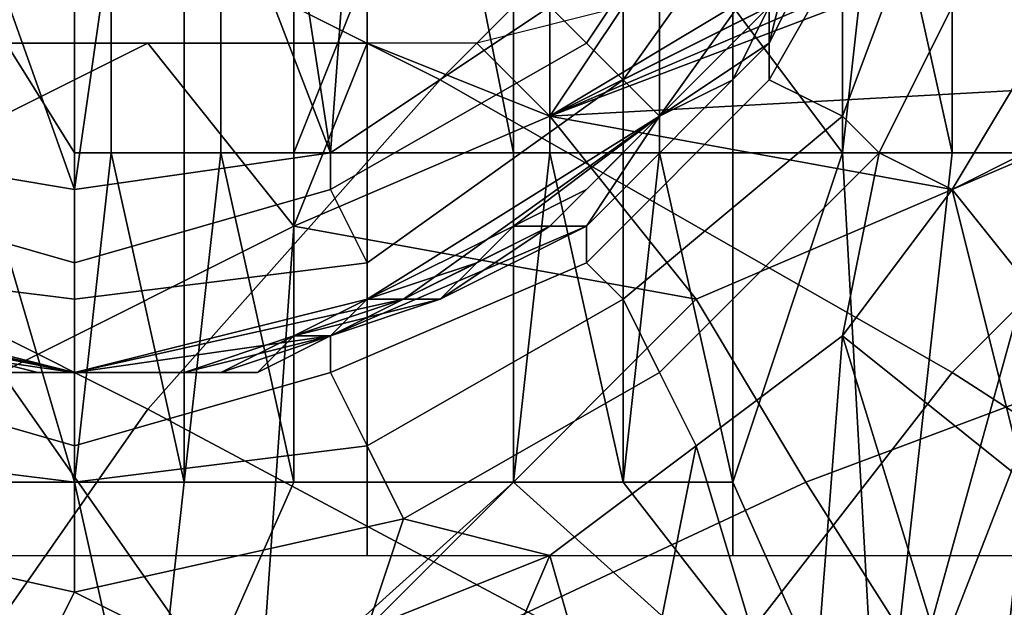
# Model space of a CAD drawing. Extents: x 0 to 0.269, y -0.011 to 0.106.
# Drawn here: x 0.027 to 0.03, y 0.091 to 0.093 of the extents above; entities that cross this region are included whole.
import ezdxf

# ---------------------------------------------------------------- set-up
doc = ezdxf.new("R2010")
doc.units = 0
doc.layers.add('A5441319_1', color=7, linetype='CONTINUOUS')

msp = doc.modelspace()

# ---------------------------------------------------------------- linework, layer by layer
at = {"layer": 'A5441319_1'}
for points in [[(0.027, 0.0913, 0.0865), (0.027, 0.0973, 0.0864), (0.026, 0.0973, 0.0864), (0.026, 0.0913, 0.0865)], [(0.0278, 0.0913, 0.0865), (0.0278, 0.0973, 0.0864), (0.027, 0.0973, 0.0864), (0.027, 0.0913, 0.0865)], [(0.0288, 0.0913, 0.0864), (0.0288, 0.0973, 0.0863), (0.0278, 0.0973, 0.0864), (0.0278, 0.0913, 0.0865)], [(0.0298, 0.0913, 0.0863), (0.0298, 0.0973, 0.0862), (0.0288, 0.0973, 0.0863), (0.0288, 0.0913, 0.0864)], [(0.0275, 0.0937, 0.165), (0.0279, 0.0951, 0.165), (0.0277, 0.0924, 0.165)], [(0.0279, 0.0951, 0.165), (0.0283, 0.0928, 0.165), (0.0277, 0.0924, 0.165)], [(0.0266, 0.0933, 0.0837), (0.0274, 0.0942, 0.0829), (0.0288, 0.0934, 0.0835), (0.028, 0.0926, 0.0843)], [(0.0288, 0.0934, 0.0835), (0.0296, 0.0942, 0.0827), (0.031, 0.0933, 0.0833), (0.0302, 0.0926, 0.0841)], [(0.0265, 0.0937, 0.165), (0.027, 0.0923, 0.165), (0.0264, 0.0924, 0.165)], [(0.027, 0.0923, 0.165), (0.0265, 0.0937, 0.165), (0.027, 0.0937, 0.165)], [(0.0272, 0.0937, 0.165), (0.0277, 0.0924, 0.165), (0.027, 0.0923, 0.165)], [(0.027, 0.0923, 0.165), (0.027, 0.0937, 0.165), (0.0272, 0.0937, 0.165)], [(0.0272, 0.0937, 0.165), (0.0275, 0.0937, 0.165), (0.0277, 0.0924, 0.165)], [(0.0312, 0.0936, 0.0471), (0.0283, 0.0925, 0.0456), (0.0301, 0.0926, 0.0459)], [(0.0283, 0.0925, 0.0456), (0.0312, 0.0936, 0.0471), (0.0297, 0.0931, 0.0463)], [(0.028, 0.0934, 0.0425), (0.0276, 0.0928, 0.0425), (0.0276, 0.0924, 0.0425)], [(0.0276, 0.0924, 0.0425), (0.0282, 0.0924, 0.0425), (0.028, 0.0934, 0.0425)], [(0.0282, 0.0924, 0.0425), (0.0282, 0.0928, 0.0425), (0.028, 0.0934, 0.0425)], [(0.028, 0.0926, 0.0843), (0.0288, 0.0934, 0.0835), (0.0302, 0.0926, 0.0841), (0.0294, 0.0918, 0.0848)], [(0.0286, 0.0934, 0.165), (0.0288, 0.0933, 0.165), (0.0284, 0.0927, 0.165), (0.0283, 0.0928, 0.165)], [(0.0258, 0.0924, 0.0845), (0.0266, 0.0933, 0.0837), (0.028, 0.0926, 0.0843), (0.0272, 0.0917, 0.0851)], [(0.029, 0.0933, 0.1649), (0.0285, 0.0926, 0.1649), (0.0284, 0.0927, 0.165), (0.0288, 0.0933, 0.165)], [(0.0291, 0.0932, 0.1647), (0.0286, 0.0925, 0.1647), (0.0285, 0.0926, 0.1649), (0.029, 0.0933, 0.1649)], [(0.0288, 0.0928, 0.0426), (0.0291, 0.0924, 0.0426), (0.0291, 0.0933, 0.0426)], [(0.0289, 0.0926, 0.0877), (0.0289, 0.0927, 0.0879), (0.0292, 0.0933, 0.0879), (0.0293, 0.0933, 0.0877)], [(0.0291, 0.0925, 0.0875), (0.0289, 0.0926, 0.0877), (0.0293, 0.0933, 0.0877), (0.0294, 0.0933, 0.0875)], [(0.029, 0.0931, 0.0881), (0.0292, 0.0933, 0.0879), (0.0289, 0.0927, 0.0879)], [(0.0292, 0.0924, 0.0874), (0.0291, 0.0925, 0.0875), (0.0294, 0.0933, 0.0875), (0.0296, 0.0932, 0.0874)], [(0.0292, 0.0933, 0.0426), (0.0291, 0.0933, 0.0426), (0.0291, 0.0924, 0.0426)], [(0.0292, 0.0933, 0.0426), (0.0291, 0.0924, 0.0426), (0.0294, 0.0924, 0.0426)], [(0.0294, 0.0924, 0.0426), (0.0294, 0.0933, 0.0426), (0.0292, 0.0933, 0.0426)], [(0.0297, 0.0933, 0.0427), (0.0294, 0.0933, 0.0426), (0.0294, 0.0924, 0.0426), (0.0297, 0.0924, 0.0427)], [(0.026, 0.0915, 0.0425), (0.027, 0.0915, 0.0425), (0.0265, 0.0932, 0.0425)], [(0.0265, 0.0932, 0.0425), (0.027, 0.0924, 0.0425), (0.027, 0.0928, 0.0425)], [(0.027, 0.0924, 0.0425), (0.0265, 0.0932, 0.0425), (0.027, 0.0915, 0.0425)], [(0.0286, 0.0925, 0.1647), (0.0291, 0.0932, 0.1646), (0.0289, 0.0928, 0.1645)], [(0.0291, 0.0932, 0.1646), (0.0286, 0.0925, 0.1647), (0.0291, 0.0932, 0.1647)], [(0.0289, 0.0928, 0.0932), (0.0286, 0.0925, 0.0983), (0.0291, 0.0932, 0.0983)], [(0.0291, 0.0932, 0.0983), (0.0286, 0.0925, 0.0983), (0.0286, 0.0925, 0.1034), (0.0291, 0.0932, 0.1034)], [(0.0291, 0.0932, 0.1034), (0.0286, 0.0925, 0.1034), (0.0286, 0.0925, 0.1085), (0.0291, 0.0932, 0.1085)], [(0.0291, 0.0932, 0.1085), (0.0286, 0.0925, 0.1085), (0.0286, 0.0925, 0.1136), (0.0291, 0.0932, 0.1136)], [(0.0291, 0.0932, 0.1136), (0.0286, 0.0925, 0.1136), (0.0286, 0.0925, 0.1187), (0.0291, 0.0932, 0.1187)], [(0.0291, 0.0932, 0.1187), (0.0286, 0.0925, 0.1187), (0.0286, 0.0925, 0.1238), (0.0291, 0.0932, 0.1238)], [(0.0291, 0.0932, 0.1238), (0.0286, 0.0925, 0.1238), (0.0286, 0.0925, 0.1288), (0.0291, 0.0932, 0.1288)], [(0.0291, 0.0932, 0.1288), (0.0286, 0.0925, 0.1288), (0.0286, 0.0925, 0.1339), (0.0291, 0.0932, 0.1339)], [(0.0291, 0.0932, 0.1339), (0.0286, 0.0925, 0.1339), (0.0286, 0.0925, 0.139), (0.0291, 0.0932, 0.139)], [(0.0291, 0.0932, 0.139), (0.0286, 0.0925, 0.139), (0.0286, 0.0925, 0.1441), (0.0291, 0.0932, 0.1441)], [(0.0291, 0.0932, 0.1441), (0.0286, 0.0925, 0.1441), (0.0286, 0.0925, 0.1492), (0.0291, 0.0932, 0.1492)], [(0.0291, 0.0932, 0.1492), (0.0286, 0.0925, 0.1492), (0.0286, 0.0925, 0.1543), (0.0291, 0.0932, 0.1543)], [(0.0289, 0.0928, 0.1594), (0.0291, 0.0932, 0.1543), (0.0286, 0.0925, 0.1543)], [(0.0297, 0.0928, 0.0873), (0.0294, 0.0923, 0.0874), (0.0292, 0.0924, 0.0874), (0.0296, 0.0932, 0.0874)], [(0.0291, 0.0929, 0.046), (0.0283, 0.0925, 0.0456), (0.0297, 0.0931, 0.0463)], [(0.0289, 0.0927, 0.0879), (0.0289, 0.0928, 0.0882), (0.029, 0.0931, 0.0881)], [(0.0283, 0.0925, 0.0456), (0.0291, 0.0929, 0.046), (0.0289, 0.0928, 0.046)], [(0.0271, 0.0928, 0.0425), (0.027, 0.0928, 0.0425), (0.027, 0.0924, 0.0425), (0.0271, 0.0924, 0.0425)], [(0.0273, 0.0928, 0.0425), (0.0271, 0.0928, 0.0425), (0.0271, 0.0924, 0.0425), (0.0273, 0.0924, 0.0425)], [(0.0274, 0.0928, 0.0425), (0.0273, 0.0928, 0.0425), (0.0273, 0.0924, 0.0425), (0.0274, 0.0924, 0.0425)], [(0.0276, 0.0928, 0.0425), (0.0274, 0.0928, 0.0425), (0.0274, 0.0924, 0.0425), (0.0276, 0.0924, 0.0425)], [(0.0277, 0.0923, 0.165), (0.0277, 0.0924, 0.165), (0.0283, 0.0928, 0.165), (0.0284, 0.0927, 0.165)], [(0.0285, 0.0928, 0.0459), (0.0281, 0.0927, 0.0458), (0.0283, 0.0925, 0.0456)], [(0.0283, 0.0928, 0.0425), (0.0282, 0.0928, 0.0425), (0.0282, 0.0924, 0.0425), (0.0283, 0.0924, 0.0425)], [(0.0285, 0.0928, 0.0425), (0.0283, 0.0928, 0.0425), (0.0283, 0.0924, 0.0425), (0.0285, 0.0924, 0.0425)], [(0.0288, 0.0928, 0.0459), (0.0283, 0.0925, 0.0456), (0.0289, 0.0928, 0.046)], [(0.0288, 0.0928, 0.0459), (0.0285, 0.0928, 0.0459), (0.0283, 0.0925, 0.0456)], [(0.0286, 0.0928, 0.0426), (0.0285, 0.0928, 0.0425), (0.0285, 0.0924, 0.0425), (0.0286, 0.0924, 0.0426)], [(0.0286, 0.0925, 0.0882), (0.0289, 0.0928, 0.0882), (0.0289, 0.0927, 0.0879)], [(0.0289, 0.0928, 0.1645), (0.0286, 0.0925, 0.1645), (0.0286, 0.0925, 0.1647)], [(0.0288, 0.0926, 0.0906), (0.0286, 0.0925, 0.0932), (0.0289, 0.0928, 0.0932)], [(0.0289, 0.0928, 0.0932), (0.0286, 0.0925, 0.0932), (0.0286, 0.0925, 0.0983)], [(0.0286, 0.0925, 0.1543), (0.0286, 0.0925, 0.1594), (0.0289, 0.0928, 0.1594)], [(0.0289, 0.0928, 0.1594), (0.0286, 0.0925, 0.1594), (0.0286, 0.0925, 0.162), (0.0289, 0.0928, 0.162)], [(0.0288, 0.0926, 0.0894), (0.0289, 0.0928, 0.0882), (0.0286, 0.0925, 0.0882)], [(0.0286, 0.0925, 0.162), (0.0286, 0.0925, 0.1632), (0.0289, 0.0928, 0.1632), (0.0289, 0.0928, 0.162)], [(0.0286, 0.0925, 0.1645), (0.0289, 0.0928, 0.1645), (0.0289, 0.0928, 0.1632), (0.0286, 0.0925, 0.1632)], [(0.0288, 0.0928, 0.0426), (0.0286, 0.0928, 0.0426), (0.0286, 0.0924, 0.0426), (0.0288, 0.0924, 0.0426)], [(0.0289, 0.0928, 0.0932), (0.0289, 0.0928, 0.0906), (0.0288, 0.0926, 0.0906)], [(0.0289, 0.0928, 0.0894), (0.0288, 0.0926, 0.0894), (0.0288, 0.0926, 0.0906), (0.0289, 0.0928, 0.0906)], [(0.0288, 0.0926, 0.0894), (0.0289, 0.0928, 0.0894), (0.0289, 0.0928, 0.0882)], [(0.0288, 0.0928, 0.0426), (0.0288, 0.0924, 0.0426), (0.0291, 0.0924, 0.0426)], [(0.0297, 0.0928, 0.0873), (0.0296, 0.0924, 0.0873), (0.0294, 0.0923, 0.0874)], [(0.0264, 0.0923, 0.0454), (0.0268, 0.0918, 0.045), (0.0276, 0.0922, 0.0453), (0.0272, 0.0927, 0.0457)], [(0.0268, 0.0927, 0.0458), (0.0264, 0.0923, 0.0454), (0.0272, 0.0927, 0.0457)], [(0.0272, 0.0927, 0.0457), (0.0278, 0.0927, 0.0458), (0.0268, 0.0927, 0.0458)], [(0.0276, 0.0922, 0.0453), (0.0278, 0.0927, 0.0458), (0.0272, 0.0927, 0.0457)], [(0.0283, 0.0925, 0.0456), (0.0278, 0.0927, 0.0458), (0.0276, 0.0922, 0.0453)], [(0.0285, 0.0926, 0.1649), (0.0278, 0.0921, 0.1649), (0.0277, 0.0923, 0.165), (0.0284, 0.0927, 0.165)], [(0.0278, 0.0927, 0.0458), (0.0283, 0.0925, 0.0456), (0.0281, 0.0927, 0.0458)], [(0.0284, 0.0921, 0.0878), (0.0284, 0.0922, 0.088), (0.0289, 0.0927, 0.0879), (0.0289, 0.0926, 0.0877)], [(0.0286, 0.0925, 0.0882), (0.0289, 0.0927, 0.0879), (0.0284, 0.0922, 0.088)], [(0.0272, 0.0917, 0.0851), (0.028, 0.0926, 0.0843), (0.0294, 0.0918, 0.0848), (0.0287, 0.0909, 0.0856)], [(0.0286, 0.0925, 0.1647), (0.0278, 0.092, 0.1647), (0.0278, 0.0921, 0.1649), (0.0285, 0.0926, 0.1649)], [(0.0283, 0.0925, 0.0456), (0.0294, 0.0923, 0.0456), (0.0301, 0.0926, 0.0459)], [(0.0285, 0.092, 0.0876), (0.0284, 0.0921, 0.0878), (0.0289, 0.0926, 0.0877), (0.0291, 0.0925, 0.0875)], [(0.0288, 0.0926, 0.0906), (0.0286, 0.0925, 0.0906), (0.0286, 0.0925, 0.0932)], [(0.0288, 0.0926, 0.0894), (0.0286, 0.0925, 0.0894), (0.0286, 0.0925, 0.0906), (0.0288, 0.0926, 0.0906)], [(0.0286, 0.0925, 0.0882), (0.0286, 0.0925, 0.0894), (0.0288, 0.0926, 0.0894)], [(0.0294, 0.0923, 0.0456), (0.0298, 0.0918, 0.0452), (0.0305, 0.0921, 0.0455), (0.0301, 0.0926, 0.0459)], [(0.0294, 0.0918, 0.0848), (0.0302, 0.0926, 0.0841), (0.0315, 0.0917, 0.0845), (0.0308, 0.0909, 0.0853)], [(0.0287, 0.092, 0.0453), (0.0283, 0.0925, 0.0456), (0.0276, 0.0922, 0.0453)], [(0.0286, 0.0925, 0.1645), (0.0282, 0.0922, 0.1645), (0.0278, 0.092, 0.1647), (0.0286, 0.0925, 0.1647)], [(0.0283, 0.0922, 0.0932), (0.0279, 0.092, 0.0983), (0.0286, 0.0925, 0.0983)], [(0.0286, 0.0925, 0.0983), (0.0279, 0.092, 0.0983), (0.0279, 0.092, 0.1034), (0.0286, 0.0925, 0.1034)], [(0.0286, 0.0925, 0.1034), (0.0279, 0.092, 0.1034), (0.0279, 0.092, 0.1085), (0.0286, 0.0925, 0.1085)], [(0.0286, 0.0925, 0.1085), (0.0279, 0.092, 0.1085), (0.0279, 0.092, 0.1136), (0.0286, 0.0925, 0.1136)], [(0.0286, 0.0925, 0.1136), (0.0279, 0.092, 0.1136), (0.0279, 0.092, 0.1187), (0.0286, 0.0925, 0.1187)], [(0.0286, 0.0925, 0.1187), (0.0279, 0.092, 0.1187), (0.0279, 0.092, 0.1238), (0.0286, 0.0925, 0.1238)], [(0.0286, 0.0925, 0.1238), (0.0279, 0.092, 0.1238), (0.0279, 0.092, 0.1288), (0.0286, 0.0925, 0.1288)], [(0.0286, 0.0925, 0.1288), (0.0279, 0.092, 0.1288), (0.0279, 0.092, 0.1339), (0.0286, 0.0925, 0.1339)], [(0.0286, 0.0925, 0.1339), (0.0279, 0.092, 0.1339), (0.0279, 0.092, 0.139), (0.0286, 0.0925, 0.139)], [(0.0286, 0.0925, 0.139), (0.0279, 0.092, 0.139), (0.0279, 0.092, 0.1441), (0.0286, 0.0925, 0.1441)], [(0.0286, 0.0925, 0.1441), (0.0279, 0.092, 0.1441), (0.0279, 0.092, 0.1492), (0.0286, 0.0925, 0.1492)], [(0.0286, 0.0925, 0.1492), (0.0279, 0.092, 0.1492), (0.0279, 0.092, 0.1543), (0.0286, 0.0925, 0.1543)], [(0.0283, 0.0922, 0.1594), (0.0286, 0.0925, 0.1543), (0.0279, 0.092, 0.1543)], [(0.0286, 0.0925, 0.1645), (0.0284, 0.0923, 0.1632), (0.0282, 0.0922, 0.1645)], [(0.0284, 0.0922, 0.088), (0.0283, 0.0922, 0.0882), (0.0286, 0.0925, 0.0882)], [(0.0284, 0.0923, 0.0906), (0.0283, 0.0922, 0.0932), (0.0286, 0.0925, 0.0932)], [(0.0286, 0.0925, 0.0983), (0.0286, 0.0925, 0.0932), (0.0283, 0.0922, 0.0932)], [(0.0283, 0.0922, 0.1594), (0.0286, 0.0925, 0.1594), (0.0286, 0.0925, 0.1543)], [(0.0284, 0.0923, 0.162), (0.0286, 0.0925, 0.1594), (0.0283, 0.0922, 0.1594)], [(0.0284, 0.0923, 0.0894), (0.0286, 0.0925, 0.0882), (0.0283, 0.0922, 0.0882)], [(0.0283, 0.0925, 0.0456), (0.0287, 0.092, 0.0453), (0.0294, 0.0923, 0.0456)], [(0.0286, 0.0925, 0.0932), (0.0286, 0.0925, 0.0906), (0.0284, 0.0923, 0.0906)], [(0.0286, 0.0925, 0.0894), (0.0284, 0.0923, 0.0894), (0.0284, 0.0923, 0.0906), (0.0286, 0.0925, 0.0906)], [(0.0286, 0.0925, 0.162), (0.0284, 0.0923, 0.162), (0.0284, 0.0923, 0.1632), (0.0286, 0.0925, 0.1632)], [(0.0284, 0.0923, 0.162), (0.0286, 0.0925, 0.162), (0.0286, 0.0925, 0.1594)], [(0.0284, 0.0923, 0.0894), (0.0286, 0.0925, 0.0894), (0.0286, 0.0925, 0.0882)], [(0.0286, 0.0925, 0.1632), (0.0284, 0.0923, 0.1632), (0.0286, 0.0925, 0.1645)], [(0.0286, 0.0918, 0.0875), (0.0285, 0.092, 0.0876), (0.0291, 0.0925, 0.0875), (0.0292, 0.0924, 0.0874)], [(0.025, 0.0913, 0.0852), (0.0258, 0.0924, 0.0845), (0.0272, 0.0917, 0.0851), (0.0265, 0.0907, 0.0858)], [(0.027, 0.0923, 0.165), (0.027, 0.0921, 0.165), (0.0263, 0.0923, 0.165), (0.0264, 0.0924, 0.165)], [(0.027, 0.0921, 0.165), (0.027, 0.0923, 0.165), (0.0277, 0.0924, 0.165), (0.0277, 0.0923, 0.165)], [(0.0271, 0.0924, 0.0425), (0.027, 0.0924, 0.0425), (0.027, 0.0915, 0.0425)], [(0.0271, 0.0924, 0.0425), (0.027, 0.0915, 0.0425), (0.0273, 0.0915, 0.0425)], [(0.0273, 0.0915, 0.0425), (0.0273, 0.0924, 0.0425), (0.0271, 0.0924, 0.0425)], [(0.0274, 0.0924, 0.0425), (0.0273, 0.0924, 0.0425), (0.0273, 0.0915, 0.0425)], [(0.0274, 0.0924, 0.0425), (0.0273, 0.0915, 0.0425), (0.0276, 0.0915, 0.0425)], [(0.0276, 0.0915, 0.0425), (0.0276, 0.0924, 0.0425), (0.0274, 0.0924, 0.0425)], [(0.0282, 0.0915, 0.0425), (0.0282, 0.0924, 0.0425), (0.0276, 0.0924, 0.0425), (0.0276, 0.0915, 0.0425)], [(0.0283, 0.0924, 0.0425), (0.0282, 0.0924, 0.0425), (0.0282, 0.0915, 0.0425)], [(0.0283, 0.0924, 0.0425), (0.0282, 0.0915, 0.0425), (0.0285, 0.0915, 0.0425)], [(0.0285, 0.0915, 0.0425), (0.0285, 0.0924, 0.0425), (0.0283, 0.0924, 0.0425)], [(0.0286, 0.0924, 0.0426), (0.0285, 0.0924, 0.0425), (0.0285, 0.0915, 0.0425)], [(0.0286, 0.0924, 0.0426), (0.0285, 0.0915, 0.0425), (0.0288, 0.0915, 0.0426)], [(0.0291, 0.0919, 0.0874), (0.0287, 0.0916, 0.0874), (0.0286, 0.0918, 0.0875), (0.0292, 0.0924, 0.0874)], [(0.0288, 0.0915, 0.0426), (0.0288, 0.0924, 0.0426), (0.0286, 0.0924, 0.0426)], [(0.0288, 0.0915, 0.0426), (0.0291, 0.0924, 0.0426), (0.0288, 0.0924, 0.0426)], [(0.0292, 0.0906, 0.0426), (0.0291, 0.0924, 0.0426), (0.0288, 0.0915, 0.0426)], [(0.0294, 0.0923, 0.0874), (0.0291, 0.0919, 0.0874), (0.0292, 0.0924, 0.0874)], [(0.0291, 0.0924, 0.0426), (0.0292, 0.0906, 0.0426), (0.0294, 0.0924, 0.0426)], [(0.0294, 0.0924, 0.0426), (0.0292, 0.0906, 0.0426), (0.0297, 0.0924, 0.0427)], [(0.0305, 0.0924, 0.0428), (0.0299, 0.0924, 0.0427), (0.0292, 0.0906, 0.0426), (0.0311, 0.0906, 0.0429)], [(0.0292, 0.0906, 0.0426), (0.0299, 0.0924, 0.0427), (0.0297, 0.0924, 0.0427)], [(0.0294, 0.0923, 0.0874), (0.0296, 0.0924, 0.0873), (0.0296, 0.0915, 0.0873)], [(0.027, 0.092, 0.1649), (0.0262, 0.0921, 0.1649), (0.0263, 0.0923, 0.165), (0.027, 0.0921, 0.165)], [(0.0278, 0.0921, 0.1649), (0.027, 0.092, 0.1649), (0.027, 0.0921, 0.165), (0.0277, 0.0923, 0.165)], [(0.0284, 0.0923, 0.1632), (0.0283, 0.0922, 0.1632), (0.0282, 0.0922, 0.1645)], [(0.0284, 0.0923, 0.0906), (0.0283, 0.0922, 0.0906), (0.0283, 0.0922, 0.0932)], [(0.0284, 0.0923, 0.0894), (0.0283, 0.0922, 0.0894), (0.0283, 0.0922, 0.0906), (0.0284, 0.0923, 0.0906)], [(0.0284, 0.0923, 0.162), (0.0283, 0.0922, 0.162), (0.0283, 0.0922, 0.1632), (0.0284, 0.0923, 0.1632)], [(0.0283, 0.0922, 0.1594), (0.0283, 0.0922, 0.162), (0.0284, 0.0923, 0.162)], [(0.0283, 0.0922, 0.0894), (0.0284, 0.0923, 0.0894), (0.0283, 0.0922, 0.0882)], [(0.0287, 0.092, 0.0453), (0.029, 0.0915, 0.0449), (0.0298, 0.0918, 0.0452), (0.0294, 0.0923, 0.0456)], [(0.0294, 0.0923, 0.0874), (0.0296, 0.0915, 0.0873), (0.0291, 0.0919, 0.0874)], [(0.0276, 0.0922, 0.0453), (0.0268, 0.0918, 0.045), (0.0275, 0.0908, 0.0443)], [(0.0275, 0.0908, 0.0443), (0.0287, 0.092, 0.0453), (0.0276, 0.0922, 0.0453)], [(0.0277, 0.0918, 0.0878), (0.0277, 0.0919, 0.088), (0.0284, 0.0922, 0.088), (0.0284, 0.0921, 0.0878)], [(0.028, 0.092, 0.0883), (0.0284, 0.0922, 0.088), (0.0277, 0.0919, 0.088)], [(0.0282, 0.0922, 0.1645), (0.0278, 0.092, 0.1645), (0.0278, 0.092, 0.1647)], [(0.0278, 0.092, 0.1645), (0.0282, 0.0922, 0.1645), (0.0281, 0.0921, 0.1632)], [(0.0281, 0.0921, 0.0906), (0.0279, 0.092, 0.0932), (0.0283, 0.0922, 0.0932)], [(0.0283, 0.0922, 0.0932), (0.0279, 0.092, 0.0932), (0.0279, 0.092, 0.0983)], [(0.0279, 0.092, 0.1543), (0.0279, 0.092, 0.1594), (0.0283, 0.0922, 0.1594)], [(0.0281, 0.0921, 0.162), (0.0283, 0.0922, 0.1594), (0.0279, 0.092, 0.1594)], [(0.028, 0.092, 0.0883), (0.0283, 0.0922, 0.0882), (0.0284, 0.0922, 0.088)], [(0.0283, 0.0922, 0.0882), (0.028, 0.092, 0.0883), (0.0281, 0.0921, 0.0894)], [(0.0283, 0.0922, 0.0932), (0.0283, 0.0922, 0.0906), (0.0281, 0.0921, 0.0906)], [(0.0283, 0.0922, 0.0894), (0.0281, 0.0921, 0.0894), (0.0281, 0.0921, 0.0906), (0.0283, 0.0922, 0.0906)], [(0.0283, 0.0922, 0.162), (0.0281, 0.0921, 0.162), (0.0281, 0.0921, 0.1632), (0.0283, 0.0922, 0.1632)], [(0.0281, 0.0921, 0.162), (0.0283, 0.0922, 0.162), (0.0283, 0.0922, 0.1594)], [(0.0281, 0.0921, 0.0894), (0.0283, 0.0922, 0.0894), (0.0283, 0.0922, 0.0882)], [(0.0283, 0.0922, 0.1632), (0.0281, 0.0921, 0.1632), (0.0282, 0.0922, 0.1645)], [(0.027, 0.0918, 0.1647), (0.0262, 0.092, 0.1647), (0.0262, 0.0921, 0.1649), (0.027, 0.092, 0.1649)], [(0.0278, 0.092, 0.1647), (0.027, 0.0918, 0.1647), (0.027, 0.092, 0.1649), (0.0278, 0.0921, 0.1649)], [(0.0278, 0.0916, 0.0876), (0.0277, 0.0918, 0.0878), (0.0284, 0.0921, 0.0878), (0.0285, 0.092, 0.0876)], [(0.0281, 0.0921, 0.1632), (0.0279, 0.092, 0.1632), (0.0278, 0.092, 0.1645)], [(0.0281, 0.0921, 0.0906), (0.0279, 0.092, 0.0906), (0.0279, 0.092, 0.0932)], [(0.0281, 0.0921, 0.0894), (0.0279, 0.092, 0.0894), (0.0279, 0.092, 0.0906), (0.0281, 0.0921, 0.0906)], [(0.0281, 0.0921, 0.162), (0.0279, 0.092, 0.162), (0.0279, 0.092, 0.1632), (0.0281, 0.0921, 0.1632)], [(0.0279, 0.092, 0.1594), (0.0279, 0.092, 0.162), (0.0281, 0.0921, 0.162)], [(0.0281, 0.0921, 0.0894), (0.028, 0.092, 0.0883), (0.0279, 0.092, 0.0894)], [(0.0266, 0.0918, 0.0932), (0.0261, 0.092, 0.0983), (0.027, 0.0918, 0.0983)], [(0.027, 0.0918, 0.0983), (0.0261, 0.092, 0.0983), (0.0261, 0.092, 0.1034), (0.027, 0.0918, 0.1034)], [(0.027, 0.0918, 0.1034), (0.0261, 0.092, 0.1034), (0.0261, 0.092, 0.1085), (0.027, 0.0918, 0.1085)], [(0.027, 0.0918, 0.1085), (0.0261, 0.092, 0.1085), (0.0261, 0.092, 0.1136), (0.027, 0.0918, 0.1136)], [(0.027, 0.0918, 0.1136), (0.0261, 0.092, 0.1136), (0.0261, 0.092, 0.1187), (0.027, 0.0918, 0.1187)], [(0.027, 0.0918, 0.1187), (0.0261, 0.092, 0.1187), (0.0261, 0.092, 0.1238), (0.027, 0.0918, 0.1238)], [(0.027, 0.0918, 0.1238), (0.0261, 0.092, 0.1238), (0.0261, 0.092, 0.1288), (0.027, 0.0918, 0.1288)], [(0.027, 0.0918, 0.1288), (0.0261, 0.092, 0.1288), (0.0261, 0.092, 0.1339), (0.027, 0.0918, 0.1339)], [(0.027, 0.0918, 0.1339), (0.0261, 0.092, 0.1339), (0.0261, 0.092, 0.139), (0.027, 0.0918, 0.139)], [(0.027, 0.0918, 0.139), (0.0261, 0.092, 0.139), (0.0261, 0.092, 0.1441), (0.027, 0.0918, 0.1441)], [(0.027, 0.0918, 0.1441), (0.0261, 0.092, 0.1441), (0.0261, 0.092, 0.1492), (0.027, 0.0918, 0.1492)], [(0.027, 0.0918, 0.1492), (0.0261, 0.092, 0.1492), (0.0261, 0.092, 0.1543), (0.027, 0.0918, 0.1543)], [(0.0266, 0.0918, 0.1594), (0.027, 0.0918, 0.1543), (0.0261, 0.092, 0.1543)], [(0.027, 0.0918, 0.1645), (0.0266, 0.0918, 0.1645), (0.0262, 0.092, 0.1647), (0.027, 0.0918, 0.1647)], [(0.0274, 0.0918, 0.1645), (0.027, 0.0918, 0.1647), (0.0278, 0.092, 0.1647)], [(0.0275, 0.0918, 0.0932), (0.027, 0.0918, 0.0983), (0.0279, 0.092, 0.0983)], [(0.0279, 0.092, 0.0983), (0.027, 0.0918, 0.0983), (0.027, 0.0918, 0.1034), (0.0279, 0.092, 0.1034)], [(0.0279, 0.092, 0.1034), (0.027, 0.0918, 0.1034), (0.027, 0.0918, 0.1085), (0.0279, 0.092, 0.1085)], [(0.0279, 0.092, 0.1085), (0.027, 0.0918, 0.1085), (0.027, 0.0918, 0.1136), (0.0279, 0.092, 0.1136)], [(0.0279, 0.092, 0.1136), (0.027, 0.0918, 0.1136), (0.027, 0.0918, 0.1187), (0.0279, 0.092, 0.1187)], [(0.0279, 0.092, 0.1187), (0.027, 0.0918, 0.1187), (0.027, 0.0918, 0.1238), (0.0279, 0.092, 0.1238)], [(0.0279, 0.092, 0.1238), (0.027, 0.0918, 0.1238), (0.027, 0.0918, 0.1288), (0.0279, 0.092, 0.1288)], [(0.0279, 0.092, 0.1288), (0.027, 0.0918, 0.1288), (0.027, 0.0918, 0.1339), (0.0279, 0.092, 0.1339)], [(0.0279, 0.092, 0.1339), (0.027, 0.0918, 0.1339), (0.027, 0.0918, 0.139), (0.0279, 0.092, 0.139)], [(0.0279, 0.092, 0.139), (0.027, 0.0918, 0.139), (0.027, 0.0918, 0.1441), (0.0279, 0.092, 0.1441)], [(0.0279, 0.092, 0.1441), (0.027, 0.0918, 0.1441), (0.027, 0.0918, 0.1492), (0.0279, 0.092, 0.1492)], [(0.0279, 0.092, 0.1492), (0.027, 0.0918, 0.1492), (0.027, 0.0918, 0.1543), (0.0279, 0.092, 0.1543)], [(0.0275, 0.0918, 0.1594), (0.0279, 0.092, 0.1543), (0.027, 0.0918, 0.1543)], [(0.0278, 0.092, 0.1645), (0.0274, 0.0918, 0.1645), (0.0278, 0.092, 0.1647)], [(0.0277, 0.0919, 0.1632), (0.0274, 0.0918, 0.1645), (0.0278, 0.092, 0.1645)], [(0.0277, 0.0919, 0.0906), (0.0275, 0.0918, 0.0932), (0.0279, 0.092, 0.0932)], [(0.0279, 0.092, 0.0983), (0.0279, 0.092, 0.0932), (0.0275, 0.0918, 0.0932)], [(0.0275, 0.0918, 0.1594), (0.0279, 0.092, 0.1594), (0.0279, 0.092, 0.1543)], [(0.0277, 0.0919, 0.162), (0.0279, 0.092, 0.1594), (0.0275, 0.0918, 0.1594)], [(0.0275, 0.0908, 0.0443), (0.029, 0.0915, 0.0449), (0.0287, 0.092, 0.0453)], [(0.0277, 0.0919, 0.088), (0.0276, 0.0919, 0.0883), (0.028, 0.092, 0.0883)], [(0.0277, 0.0919, 0.0894), (0.0279, 0.092, 0.0894), (0.0276, 0.0919, 0.0883)], [(0.028, 0.092, 0.0883), (0.0276, 0.0919, 0.0883), (0.0279, 0.092, 0.0894)], [(0.0279, 0.092, 0.0932), (0.0279, 0.092, 0.0906), (0.0277, 0.0919, 0.0906)], [(0.0279, 0.092, 0.0894), (0.0277, 0.0919, 0.0894), (0.0277, 0.0919, 0.0906), (0.0279, 0.092, 0.0906)], [(0.0279, 0.092, 0.162), (0.0277, 0.0919, 0.162), (0.0277, 0.0919, 0.1632), (0.0279, 0.092, 0.1632)], [(0.0277, 0.0919, 0.162), (0.0279, 0.092, 0.162), (0.0279, 0.092, 0.1594)], [(0.0277, 0.0919, 0.1632), (0.0278, 0.092, 0.1645), (0.0279, 0.092, 0.1632)], [(0.0279, 0.0914, 0.0875), (0.0278, 0.0916, 0.0876), (0.0285, 0.092, 0.0876), (0.0286, 0.0918, 0.0875)], [(0.0263, 0.0918, 0.0878), (0.0263, 0.0919, 0.088), (0.027, 0.0918, 0.0881), (0.027, 0.0916, 0.0878)], [(0.0265, 0.0919, 0.0883), (0.027, 0.0918, 0.0881), (0.0263, 0.0919, 0.088)], [(0.0269, 0.0918, 0.0883), (0.027, 0.0918, 0.0881), (0.0265, 0.0919, 0.0883)], [(0.0265, 0.0919, 0.0883), (0.0268, 0.0918, 0.0894), (0.0269, 0.0918, 0.0883)], [(0.027, 0.0916, 0.0878), (0.027, 0.0918, 0.0881), (0.0277, 0.0919, 0.088), (0.0277, 0.0918, 0.0878)], [(0.0273, 0.0918, 0.0883), (0.0277, 0.0919, 0.088), (0.027, 0.0918, 0.0881)], [(0.0273, 0.0918, 0.0883), (0.0276, 0.0919, 0.0883), (0.0277, 0.0919, 0.088)], [(0.0276, 0.0919, 0.0883), (0.0273, 0.0918, 0.0883), (0.0275, 0.0918, 0.0894)], [(0.0277, 0.0919, 0.1632), (0.0275, 0.0918, 0.1632), (0.0274, 0.0918, 0.1645)], [(0.0277, 0.0919, 0.0906), (0.0275, 0.0918, 0.0906), (0.0275, 0.0918, 0.0932)], [(0.0277, 0.0919, 0.0894), (0.0275, 0.0918, 0.0894), (0.0275, 0.0918, 0.0906), (0.0277, 0.0919, 0.0906)], [(0.0277, 0.0919, 0.162), (0.0275, 0.0918, 0.162), (0.0275, 0.0918, 0.1632), (0.0277, 0.0919, 0.1632)], [(0.0275, 0.0918, 0.1594), (0.0275, 0.0918, 0.162), (0.0277, 0.0919, 0.162)], [(0.0275, 0.0918, 0.0894), (0.0277, 0.0919, 0.0894), (0.0276, 0.0919, 0.0883)], [(0.0291, 0.0919, 0.0874), (0.029, 0.0906, 0.0874), (0.0287, 0.0916, 0.0874)], [(0.029, 0.0906, 0.0874), (0.0291, 0.0919, 0.0874), (0.0295, 0.0906, 0.0874)], [(0.0296, 0.0915, 0.0873), (0.0295, 0.0906, 0.0874), (0.0291, 0.0919, 0.0874)], [(0.0254, 0.0911, 0.0446), (0.0261, 0.0901, 0.0439), (0.0275, 0.0908, 0.0443), (0.0268, 0.0918, 0.045)], [(0.0262, 0.0916, 0.0876), (0.0263, 0.0918, 0.0878), (0.027, 0.0916, 0.0878), (0.027, 0.0915, 0.0877)], [(0.0268, 0.0918, 0.0906), (0.0266, 0.0918, 0.0932), (0.027, 0.0918, 0.0932)], [(0.027, 0.0918, 0.0983), (0.027, 0.0918, 0.0932), (0.0266, 0.0918, 0.0932)], [(0.0266, 0.0918, 0.1594), (0.027, 0.0918, 0.1594), (0.027, 0.0918, 0.1543)], [(0.0268, 0.0918, 0.162), (0.027, 0.0918, 0.1594), (0.0266, 0.0918, 0.1594)], [(0.027, 0.0918, 0.1632), (0.0268, 0.0918, 0.1632), (0.0266, 0.0918, 0.1645), (0.027, 0.0918, 0.1645)], [(0.027, 0.0918, 0.0932), (0.027, 0.0918, 0.0906), (0.0268, 0.0918, 0.0906)], [(0.027, 0.0918, 0.0894), (0.0268, 0.0918, 0.0894), (0.0268, 0.0918, 0.0906), (0.027, 0.0918, 0.0906)], [(0.027, 0.0918, 0.162), (0.0268, 0.0918, 0.162), (0.0268, 0.0918, 0.1632), (0.027, 0.0918, 0.1632)], [(0.0268, 0.0918, 0.162), (0.027, 0.0918, 0.162), (0.027, 0.0918, 0.1594)], [(0.0268, 0.0918, 0.0894), (0.027, 0.0918, 0.0894), (0.0269, 0.0918, 0.0883)], [(0.0269, 0.0918, 0.0883), (0.0273, 0.0918, 0.0883), (0.027, 0.0918, 0.0881)], [(0.0269, 0.0918, 0.0883), (0.027, 0.0918, 0.0894), (0.0273, 0.0918, 0.0883)], [(0.027, 0.0915, 0.0877), (0.027, 0.0916, 0.0878), (0.0277, 0.0918, 0.0878), (0.0278, 0.0916, 0.0876)], [(0.0274, 0.0918, 0.1645), (0.027, 0.0918, 0.1645), (0.027, 0.0918, 0.1647)], [(0.0272, 0.0918, 0.0906), (0.027, 0.0918, 0.0906), (0.027, 0.0918, 0.0932)], [(0.0272, 0.0918, 0.0906), (0.027, 0.0918, 0.0932), (0.0275, 0.0918, 0.0932)], [(0.0272, 0.0918, 0.0894), (0.027, 0.0918, 0.0894), (0.027, 0.0918, 0.0906), (0.0272, 0.0918, 0.0906)], [(0.0275, 0.0918, 0.0932), (0.027, 0.0918, 0.0932), (0.027, 0.0918, 0.0983)], [(0.027, 0.0918, 0.1543), (0.027, 0.0918, 0.1594), (0.0275, 0.0918, 0.1594)], [(0.0272, 0.0918, 0.162), (0.027, 0.0918, 0.162), (0.027, 0.0918, 0.1632), (0.0272, 0.0918, 0.1632)], [(0.027, 0.0918, 0.1594), (0.027, 0.0918, 0.162), (0.0272, 0.0918, 0.162)], [(0.0272, 0.0918, 0.162), (0.0275, 0.0918, 0.1594), (0.027, 0.0918, 0.1594)], [(0.0272, 0.0918, 0.0894), (0.0273, 0.0918, 0.0883), (0.027, 0.0918, 0.0894)], [(0.027, 0.0918, 0.1645), (0.0272, 0.0918, 0.1632), (0.027, 0.0918, 0.1632)], [(0.0274, 0.0918, 0.1645), (0.0272, 0.0918, 0.1632), (0.027, 0.0918, 0.1645)], [(0.0275, 0.0918, 0.0932), (0.0275, 0.0918, 0.0906), (0.0272, 0.0918, 0.0906)], [(0.0275, 0.0918, 0.0894), (0.0272, 0.0918, 0.0894), (0.0272, 0.0918, 0.0906), (0.0275, 0.0918, 0.0906)], [(0.0275, 0.0918, 0.162), (0.0272, 0.0918, 0.162), (0.0272, 0.0918, 0.1632), (0.0275, 0.0918, 0.1632)], [(0.0272, 0.0918, 0.162), (0.0275, 0.0918, 0.162), (0.0275, 0.0918, 0.1594)], [(0.0275, 0.0918, 0.1632), (0.0272, 0.0918, 0.1632), (0.0274, 0.0918, 0.1645)], [(0.0273, 0.0918, 0.0883), (0.0272, 0.0918, 0.0894), (0.0275, 0.0918, 0.0894)], [(0.0287, 0.0916, 0.0874), (0.0283, 0.0913, 0.0875), (0.0279, 0.0914, 0.0875), (0.0286, 0.0918, 0.0875)], [(0.0287, 0.0909, 0.0856), (0.0294, 0.0918, 0.0848), (0.0308, 0.0909, 0.0853), (0.0301, 0.0901, 0.0859)], [(0.0298, 0.0918, 0.0452), (0.029, 0.0915, 0.0449), (0.0297, 0.0904, 0.0442)], [(0.0265, 0.0907, 0.0858), (0.0272, 0.0917, 0.0851), (0.0287, 0.0909, 0.0856), (0.028, 0.09, 0.0862)], [(0.0261, 0.0914, 0.0875), (0.0262, 0.0916, 0.0876), (0.027, 0.0915, 0.0877), (0.027, 0.0912, 0.0875)], [(0.027, 0.0912, 0.0875), (0.027, 0.0915, 0.0877), (0.0278, 0.0916, 0.0876), (0.0279, 0.0914, 0.0875)], [(0.0283, 0.0913, 0.0875), (0.0287, 0.0916, 0.0874), (0.0285, 0.0906, 0.0874)], [(0.0287, 0.0916, 0.0874), (0.029, 0.0906, 0.0874), (0.0285, 0.0906, 0.0874)], [(0.0272, 0.0906, 0.0425), (0.026, 0.0915, 0.0425), (0.0253, 0.0906, 0.0426)], [(0.027, 0.0915, 0.0425), (0.026, 0.0915, 0.0425), (0.0272, 0.0906, 0.0425)], [(0.0272, 0.0906, 0.0425), (0.0273, 0.0915, 0.0425), (0.027, 0.0915, 0.0425)], [(0.0276, 0.0915, 0.0425), (0.0273, 0.0915, 0.0425), (0.0272, 0.0906, 0.0425)], [(0.0276, 0.0915, 0.0425), (0.0272, 0.0906, 0.0425), (0.0282, 0.0915, 0.0425)], [(0.0292, 0.0906, 0.0426), (0.0282, 0.0915, 0.0425), (0.0272, 0.0906, 0.0425)], [(0.0275, 0.0908, 0.0443), (0.0282, 0.0898, 0.0437), (0.0297, 0.0904, 0.0442), (0.029, 0.0915, 0.0449)], [(0.0285, 0.0915, 0.0425), (0.0282, 0.0915, 0.0425), (0.0292, 0.0906, 0.0426)], [(0.0292, 0.0906, 0.0426), (0.0288, 0.0915, 0.0426), (0.0285, 0.0915, 0.0425)], [(0.0296, 0.0915, 0.0873), (0.0299, 0.0915, 0.0873), (0.0295, 0.0906, 0.0874)], [(0.0295, 0.0906, 0.0874), (0.0299, 0.0915, 0.0873), (0.0301, 0.0906, 0.0873)], [(0.0269, 0.091, 0.0875), (0.0264, 0.0911, 0.0875), (0.0261, 0.0914, 0.0875), (0.027, 0.0912, 0.0875)], [(0.0278, 0.0911, 0.0875), (0.0274, 0.091, 0.0875), (0.027, 0.0912, 0.0875), (0.0279, 0.0914, 0.0875)], [(0.0283, 0.0913, 0.0875), (0.0278, 0.0911, 0.0875), (0.0279, 0.0914, 0.0875)], [(0.0278, 0.0911, 0.0875), (0.0283, 0.0913, 0.0875), (0.028, 0.0906, 0.0875)], [(0.0285, 0.0906, 0.0874), (0.028, 0.0906, 0.0875), (0.0283, 0.0913, 0.0875)], [(0.0269, 0.091, 0.0875), (0.027, 0.0912, 0.0875), (0.0274, 0.091, 0.0875)]]:
    msp.add_3dface(points, dxfattribs=at)

doc.saveas('drawing.dxf')
